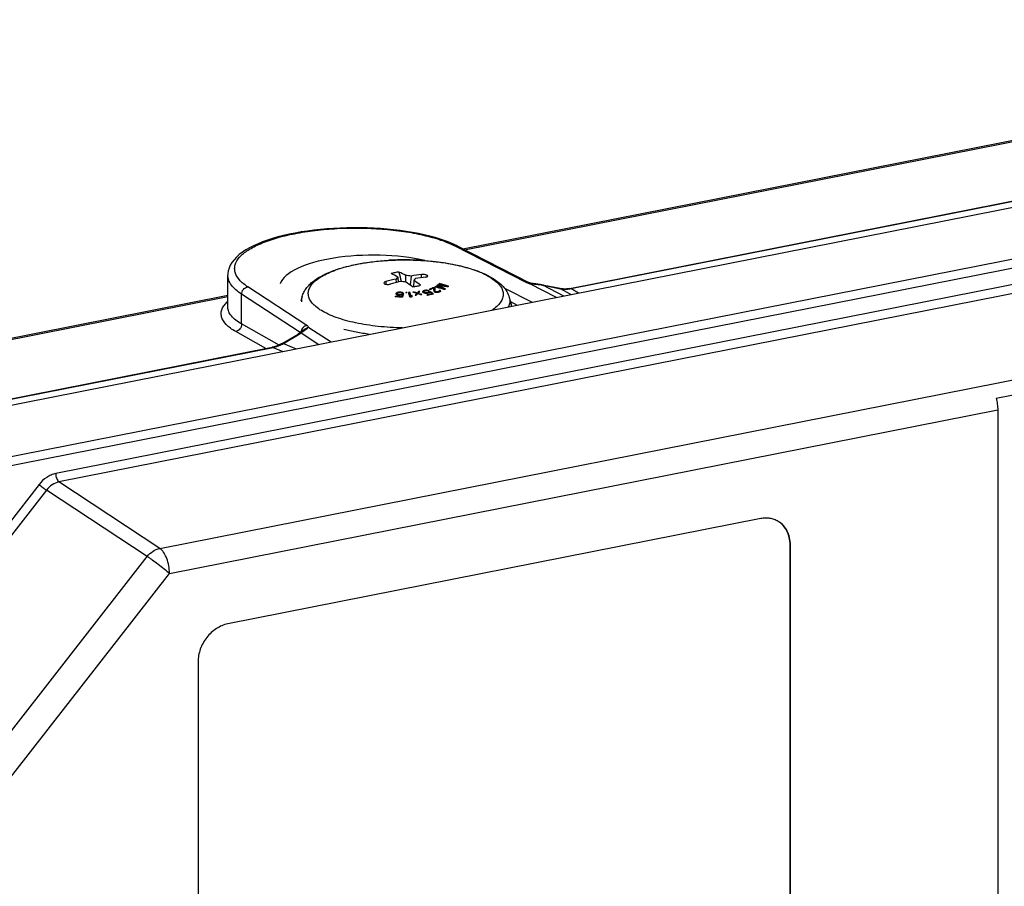
# Model space of a CAD drawing. Units: millimetres. Extents: x 0 to 1189, y 0 to 841.
# Drawn here: x 69 to 141, y 88 to 151 of the extents above; entities that cross this region are included whole.
import ezdxf

# ---------------------------------------------------------------- set-up
doc = ezdxf.new("R2010")
doc.units = ezdxf.units.MM
doc.header["$LTSCALE"] = 65.395
for name, color, linetype in [('DECKEL_P_-55DXF_CONTINUOUS_LINE', 7, 'CONTINUOUS'), ('KASTEN-GEFRADXF_CONTINUOUS_LINE', 7, 'CONTINUOUS'), ('VERSCHLUSSSCDXF_CONTINUOUS_LINE', 7, 'CONTINUOUS')]:
    doc.layers.add(name, color=color, linetype=linetype)

msp = doc.modelspace()

# ---------------------------------------------------------------- linework, layer by layer
at = {"layer": 'DECKEL_P_-55DXF_CONTINUOUS_LINE', "color": 7, "linetype": 'CONTINUOUS'}
for p, q in [((58.04601, 120.62169), (211.34437, 150.89281)), ((140.625, 123.21979), (153.61538, 125.78494)), ((140.75, 122.36659), (140.75, 76.95448)), ((123.42949, 114.41091), (84.45835, 106.71546)), ((125.56955, 65.15341), (125.56955, 112.50402)), ((125.59455, 65.1386), (125.59455, 112.48921)), ((82.29328, 103.9387), (82.29328, 47.55715))]:
    msp.add_line(p, q, dxfattribs=at)
at = {"layer": 'DECKEL_P_-55DXF_CONTINUOUS_LINE', "color": 9, "linetype": 'CONTINUOUS'}
for p, q in [((215.22048, 147.87107), (62.69606, 117.75278)), ((215.4574, 147.26152), (62.93298, 117.14323)), ((206.5016, 144.28499), (71.88878, 117.70362)), ((206.73851, 143.67544), (72.1257, 117.09407)), ((79.49508, 112.23986), (213.5738, 138.71577)), ((80.20583, 110.41121), (140.75, 122.36659)), ((70.66572, 116.9124), (65.75268, 110.61129)), ((79.49508, 112.23986), (72.1257, 117.09407)), ((71.2084, 116.50065), (49.6047, 88.79328)), ((78.57778, 111.64645), (71.2084, 116.50065)), ((125.59455, 112.48921), (125.56955, 112.50402)), ((58.22033, 85.53744), (78.57778, 111.64645)), ((59.84838, 84.3022), (80.20583, 110.41121))]:
    msp.add_line(p, q, dxfattribs=at)
at = {"layer": 'DECKEL_P_-55DXF_CONTINUOUS_LINE', "color": 7, "linetype": 'CONTINUOUS'}
for points, knots in [([(140.625, 123.21979), (140.66585, 123.07983), (140.7272, 122.79729), (140.75, 122.50893), (140.75, 122.36659)], [0, 0, 0, 0, 0.50601258, 1, 1, 1, 1]), ([(124.70368, 114.21259), (124.61185, 114.267), (124.41589, 114.35872), (124.09858, 114.43829), (123.76514, 114.45866), (123.5411, 114.43295), (123.42949, 114.41091)], [0, 0, 0, 0, 0.2431182, 0.48921399, 0.74087543, 1, 1, 1, 1]), ([(125.56955, 112.50402), (125.56955, 112.68117), (125.53336, 113.02871), (125.36342, 113.51262), (125.08657, 113.92167), (124.83766, 114.12972), (124.70355, 114.21238)], [0, 0, 0, 0, 0.26623491, 0.52009393, 0.76325271, 1, 1, 1, 1]), ([(125.59455, 112.48921), (125.59455, 112.66901), (125.55727, 113.02168), (125.38214, 113.51176), (125.097, 113.92392), (124.84119, 114.13114), (124.70368, 114.21259)], [0, 0, 0, 0, 0.26637896, 0.5201887, 0.76322403, 1, 1, 1, 1]), ([(84.45835, 106.71546), (84.31396, 106.68695), (84.02492, 106.59775), (83.61814, 106.38175), (83.24379, 106.08929), (82.80652, 105.61222), (82.41253, 104.8978), (82.29328, 104.25404), (82.29328, 103.9387)], [0, 0, 0, 0, 0.11678049, 0.23819413, 0.36360085, 0.49183637, 0.74977521, 1, 1, 1, 1])]:
    msp.add_open_spline(points, degree=3, knots=knots, dxfattribs=at)
at = {"layer": 'DECKEL_P_-55DXF_CONTINUOUS_LINE', "color": 9, "linetype": 'CONTINUOUS'}
for points, knots in [([(71.88878, 117.70362), (71.77343, 117.68084), (71.54244, 117.60952), (71.10408, 117.37697), (70.82219, 117.11309), (70.66572, 116.9124)], [0, 0, 0, 0, 0.23786237, 0.48516184, 1, 1, 1, 1]), ([(71.88878, 117.70362), (71.88878, 117.64178), (71.90142, 117.51762), (71.95003, 117.34351), (72.02206, 117.19725), (72.08916, 117.11931), (72.1257, 117.09407)], [0, 0, 0, 0, 0.27582312, 0.55314567, 0.80189859, 1, 1, 1, 1]), ([(70.66572, 116.9124), (70.70861, 116.87433), (70.80059, 116.79691), (70.94181, 116.68589), (71.07886, 116.58541), (71.16771, 116.52548), (71.2084, 116.50065)], [0, 0, 0, 0, 0.25235717, 0.52879279, 0.79028297, 1, 1, 1, 1]), ([(72.1257, 117.09407), (71.94967, 117.05996), (71.59957, 116.91091), (71.32501, 116.65161), (71.2084, 116.50065)], [0, 0, 0, 0, 0.48453055, 1, 1, 1, 1]), ([(78.57778, 111.64645), (78.69735, 111.79563), (78.97325, 112.0513), (79.32053, 112.20343), (79.49508, 112.23986)], [0, 0, 0, 0, 0.5174276, 1, 1, 1, 1]), ([(78.57778, 111.64645), (78.63385, 111.61223), (78.75419, 111.53491), (79.01945, 111.35358), (79.3775, 111.09066), (79.80122, 110.75769), (80.07714, 110.52543), (80.20583, 110.41121)], [0, 0, 0, 0, 0.09633851, 0.20973575, 0.47121974, 0.74764884, 1, 1, 1, 1]), ([(80.20583, 110.41121), (80.20583, 110.59671), (80.16782, 110.96915), (80.04398, 111.41414), (79.90009, 111.7383), (79.77896, 111.94527), (79.64658, 112.11434), (79.54622, 112.20453), (79.49508, 112.23986)], [0, 0, 0, 0, 0.27549202, 0.55248168, 0.68212962, 0.80133827, 0.90768958, 1, 1, 1, 1])]:
    msp.add_open_spline(points, degree=3, knots=knots, dxfattribs=at)
at = {"layer": 'KASTEN-GEFRADXF_CONTINUOUS_LINE', "color": 7, "linetype": 'CONTINUOUS'}
for p, q in [((101.65314, 134.13778), (149.42114, 143.5703)), ((109.47014, 131.23813), (152.66526, 139.76767)), ((101.28534, 134.32595), (106.47212, 131.67225)), ((84.46924, 132.2172), (84.46924, 132.21878)), ((84.46925, 129.86227), (84.46924, 132.21878)), ((104.6822, 131.26689), (106.70756, 130.23066)), ((106.53804, 131.58186), (106.58524, 131.59118)), ((106.58062, 131.63375), (106.54785, 131.6432)), ((106.70841, 131.60637), (106.66107, 131.61507)), ((106.84021, 131.58854), (106.78991, 131.59458)), ((107.36911, 131.5128), (107.29228, 131.52763)), ((107.40686, 131.5048), (107.3691, 131.5128)), ((107.45248, 131.4946), (107.40686, 131.5048)), ((107.48243, 131.48768), (107.45248, 131.4946)), ((107.53584, 131.47578), (107.48243, 131.48768)), ((107.58675, 131.46507), (107.53584, 131.47578)), ((108.76201, 131.23292), (107.58675, 131.46507)), ((108.83711, 131.21987), (108.762, 131.23292)), ((57.10242, 125.34055), (84.46924, 130.74455)), ((105.12604, 130.28355), (105.62009, 130.01592)), ((89.89611, 128.12322), (89.8179, 128.06468)), ((89.91888, 128.14048), (89.89611, 128.12322)), ((90.35323, 128.38592), (90.40043, 128.39524)), ((88.45008, 127.22929), (89.60155, 127.91142)), ((89.8179, 128.06468), (89.78976, 128.0434)), ((64.35994, 122.33042), (87.71335, 126.94191)), ((87.7941, 126.95953), (87.71335, 126.94191))]:
    msp.add_line(p, q, dxfattribs=at)
at = {"layer": 'KASTEN-GEFRADXF_CONTINUOUS_LINE', "color": 9, "linetype": 'CONTINUOUS'}
for p, q in [((101.78056, 134.07258), (149.42114, 143.47995)), ((109.53717, 131.22727), (152.73228, 139.75681)), ((101.05542, 134.35195), (106.2422, 131.69825)), ((90.24425, 128.53921), (85.92075, 131.36338)), ((108.49132, 130.58289), (106.53804, 131.58186)), ((106.83219, 131.57289), (106.88922, 131.5676)), ((109.03326, 130.68991), (107.48306, 131.48272)), ((107.64625, 131.44745), (108.79772, 131.22007)), ((109.53442, 130.78887), (108.79772, 131.22007)), ((110.09652, 130.89986), (109.53717, 131.22727)), ((57.23706, 125.27678), (84.46924, 130.6542)), ((85.47743, 128.64537), (85.47743, 130.81462)), ((89.7576, 128.01875), (85.47743, 130.81462)), ((88.2129, 127.1055), (85.47743, 128.64537)), ((90.40043, 128.39524), (92.0276, 127.33188)), ((87.24884, 126.85019), (85.04501, 128.09078)), ((88.53028, 127.21795), (89.68175, 127.90008)), ((89.82713, 127.99629), (91.11852, 127.15236)), ((64.42696, 122.31956), (87.78037, 126.93105)), ((87.78037, 126.93105), (88.48766, 126.63286)), ((88.53028, 127.21795), (89.4618, 126.82522))]:
    msp.add_line(p, q, dxfattribs=at)
at = {"layer": 'KASTEN-GEFRADXF_CONTINUOUS_LINE', "color": 7, "linetype": 'CONTINUOUS'}
for points in [[(101.2854, 134.32593), (101.02432, 134.45255), (100.70119, 134.59258), (100.35907, 134.7244), (99.99879, 134.84811), (99.62129, 134.9637), (99.22768, 135.07109), (98.81905, 135.17019), (98.39653, 135.2609), (97.96126, 135.34312), (97.51444, 135.41673), (97.05725, 135.48163), (96.5909, 135.53772), (96.11662, 135.58492), (95.6357, 135.62313), (95.14939, 135.65229), (94.65908, 135.67234), (94.16614, 135.68324), (93.67198, 135.68496), (93.17799, 135.67751), (92.68554, 135.66091), (92.19607, 135.63519), (91.71083, 135.6004), (91.23116, 135.55663), (90.75832, 135.50394), (90.29355, 135.44243), (89.8381, 135.3722), (89.39319, 135.29335), (88.96005, 135.20601), (88.53987, 135.11029), (88.13386, 135.00632), (87.74321, 134.89424), (87.369, 134.77416), (87.01226, 134.64616), (86.67421, 134.51035), (86.35581, 134.36677), (86.05841, 134.2156), (85.78314, 134.05693), (85.53082, 133.89065), (85.30205, 133.71636), (85.09826, 133.53415), (84.92004, 133.34329), (84.76996, 133.14527), (84.64919, 132.94077), (84.55956, 132.73318), (84.50115, 132.52568), (84.47296, 132.32384), (84.46924, 132.2172)], [(106.49804, 131.66065), (106.48153, 131.66771), (106.4721, 131.67226)], [(106.54785, 131.6432), (106.5202, 131.65232), (106.49804, 131.66065)], [(106.66107, 131.61507), (106.61843, 131.62428), (106.58062, 131.63375)], [(106.78989, 131.59458), (106.76024, 131.59845), (106.70841, 131.60637)], [(107.29228, 131.52763), (107.21412, 131.54079), (107.13708, 131.55222), (107.06083, 131.56236), (106.98577, 131.57156), (106.84021, 131.58854)], [(109.47014, 131.23813), (109.38944, 131.22387), (109.24955, 131.20717), (109.11044, 131.20083), (108.97275, 131.20503), (108.83711, 131.21987)], [(89.96332, 128.1755), (89.95719, 128.1705), (89.93937, 128.15633), (89.91888, 128.14048)], [(89.71248, 127.98473), (89.6977, 127.97396), (89.661, 127.94866), (89.62068, 127.92295), (89.60155, 127.91142)], [(89.78976, 128.0434), (89.74445, 128.00869), (89.71599, 127.98734), (89.71249, 127.98474)], [(88.45008, 127.22929), (88.36893, 127.18316), (88.22757, 127.11177), (88.08416, 127.0505), (87.93942, 126.99967), (87.7941, 126.95953)]]:
    msp.add_lwpolyline(points, dxfattribs=at)
at = {"layer": 'KASTEN-GEFRADXF_CONTINUOUS_LINE', "color": 9, "linetype": 'CONTINUOUS'}
for centre, radius, start, end in [((101.14279, 134.04734), 0.31297, 62.9043867, 65.1944737), ((106.95534, 133.57066), 2.01378, 258.6662687, 259.4097758), ((107.21896, 136.61052), 5.05154, 263.1190422, 264.1316014), ((106.69542, 131.02979), 0.57214, 87.3898298, 95.8957579), ((107.95637, 143.84896), 12.32744, 264.1619857, 264.7677423), ((106.80518, 128.52888), 3.03053, 79.2199798, 81.1830069), ((106.86868, 128.8713), 2.68227, 78.8312289, 79.1844448), ((106.65665, 127.79703), 3.77727, 78.4596392, 78.8322146), ((106.72201, 128.11537), 3.45229, 77.6613221, 78.4655458), ((106.78157, 128.38915), 3.17211, 77.2238808, 77.6555539), ((108.73567, 136.85308), 5.51451, 256.8707181, 257.0968691), ((108.6994, 136.69473), 5.35205, 257.0968054, 257.3270868), ((108.66223, 136.5294), 5.1826, 257.3270428, 257.5620541), ((108.56567, 136.08691), 4.72969, 257.5498032, 258.5488295), ((108.47329, 135.63533), 4.26877, 258.560735, 258.8287693), ((109.13175, 132.93559), 1.74773, 258.9819867, 260.4627381), ((109.1281, 133.25234), 2.06597, 277.4493774, 281.4201103), ((90.34499, 127.98858), 0.5443, 165.8962241, 173.0133599), ((93.69697, 122.74356), 6.52384, 124.485048, 125.172268), ((89.76402, 127.77329), 0.23175, 74.1962517, 76.8325696), ((84.24134, 135.87996), 9.66195, 305.318623, 305.8642937), ((92.1603, 124.9276), 3.85337, 125.2017369, 125.8785373), ((87.21955, 129.46343), 2.60003, 296.8484606, 300.2728416)]:
    msp.add_arc(centre, radius, start, end, dxfattribs=at)
at = {"layer": 'KASTEN-GEFRADXF_CONTINUOUS_LINE', "color": 7, "linetype": 'CONTINUOUS'}
for centre, radius, start, end in [((106.95123, 129.48247), 2.13968, 99.0749195, 99.8489645), ((106.6968, 131.07342), 0.52851, 96.5366935, 99.040887), ((90.45539, 127.82542), 0.56864, 103.2833228, 105.6652143), ((90.83309, 126.21761), 2.22023, 102.4817171, 103.2362956)]:
    msp.add_arc(centre, radius, start, end, dxfattribs=at)
msp.add_ellipse((95.14424, 131.2677), major_axis=(6.89999, -0.03222), ratio=0.34911536, start_param=1.00028266, end_param=3.0201102, dxfattribs=at)
at = {"layer": 'KASTEN-GEFRADXF_CONTINUOUS_LINE', "color": 9, "linetype": 'CONTINUOUS'}
for points, knots in [([(85.92075, 131.36338), (85.69825, 131.50871), (85.32035, 131.80327), (85.00764, 132.30261), (84.95332, 132.69995), (85.01594, 133.09834), (85.33857, 133.59784), (85.98976, 134.10398), (86.89785, 134.56147), (88.04112, 134.95518), (89.38307, 135.2736), (90.87819, 135.50443), (93.01919, 135.68454), (95.19081, 135.66231), (97.2932, 135.43397), (98.7207, 135.17127), (99.97146, 134.82516), (100.72387, 134.52158), (101.05542, 134.35195)], [0, 0, 0, 0, 0.04206765, 0.07506359, 0.08983755, 0.10466402, 0.1380257, 0.18062637, 0.23414711, 0.29827598, 0.37163287, 0.45219319, 0.53752089, 0.71156251, 0.79483239, 0.87207849, 0.94104736, 1, 1, 1, 1]), ([(101.27409, 134.33143), (101.22448, 134.35436), (101.14741, 134.36707), (101.07425, 134.35612), (101.05542, 134.35195)], [0, 0, 0, 0, 0.73918851, 1, 1, 1, 1]), ([(85.47743, 130.81462), (85.32446, 130.91469), (85.05097, 131.11821), (84.72367, 131.46685), (84.51806, 131.83377), (84.46942, 132.09401), (84.46924, 132.2172)], [0, 0, 0, 0, 0.30562657, 0.56754716, 0.79402163, 1, 1, 1, 1]), ([(85.47743, 130.81462), (85.4769, 130.94078), (85.57042, 131.19417), (85.79965, 131.34221), (85.92075, 131.36338)], [0, 0, 0, 0, 0.50646998, 1, 1, 1, 1]), ([(106.4721, 131.67226), (106.42081, 131.6985), (106.33932, 131.71394), (106.26209, 131.70266), (106.2422, 131.69825)], [0, 0, 0, 0, 0.73873014, 1, 1, 1, 1]), ([(106.2422, 131.69825), (106.26367, 131.68727), (106.36546, 131.6418), (106.47406, 131.61329), (106.55958, 131.59615)], [0, 0, 0, 0, 0.21659609, 1, 1, 1, 1]), ([(106.88922, 131.5676), (106.92156, 131.56459), (107.04866, 131.55261), (107.17563, 131.53825), (107.2697, 131.5236)], [0, 0, 0, 0, 0.25434392, 1, 1, 1, 1]), ([(108.84217, 131.21201), (108.88703, 131.20447), (109.07063, 131.18089), (109.25762, 131.18575), (109.39595, 131.2038)], [0, 0, 0, 0, 0.24591873, 1, 1, 1, 1]), ([(109.47014, 131.23813), (109.48648, 131.24135), (109.51057, 131.23889), (109.53161, 131.23001), (109.53716, 131.22727)], [0, 0, 0, 0, 0.72881679, 1, 1, 1, 1]), ([(85.04501, 128.09078), (84.90922, 128.16721), (84.66232, 128.32319), (84.27527, 128.64951), (84.0084, 129.0389), (83.96805, 129.4568), (84.04288, 129.75761), (84.21447, 130.05028), (84.37628, 130.22559), (84.46901, 130.31241)], [0, 0, 0, 0, 0.16589602, 0.30937269, 0.54017718, 0.64240783, 0.74762479, 0.86474849, 1, 1, 1, 1]), ([(85.47743, 128.64537), (85.32611, 128.72966), (85.05614, 128.90101), (84.72879, 129.20057), (84.5204, 129.52073), (84.46984, 129.75333), (84.46925, 129.86227)], [0, 0, 0, 0, 0.31516314, 0.57941876, 0.80178037, 1, 1, 1, 1]), ([(85.47743, 128.64537), (85.48057, 128.51886), (85.39393, 128.26298), (85.16541, 128.11212), (85.04501, 128.09078)], [0, 0, 0, 0, 0.50856571, 1, 1, 1, 1]), ([(90.24425, 128.53921), (90.14449, 128.52177), (89.95113, 128.4139), (89.84289, 128.22405), (89.81711, 128.12122)], [0, 0, 0, 0, 0.48856447, 1, 1, 1, 1]), ([(89.96333, 128.17551), (89.98431, 128.19275), (90.0652, 128.25391), (90.15312, 128.30468), (90.21701, 128.34227)], [0, 0, 0, 0, 0.26807186, 1, 1, 1, 1]), ([(90.00323, 128.12099), (90.06927, 128.16644), (90.18199, 128.24284), (90.29381, 128.33025), (90.32473, 128.37885)], [0, 0, 0, 0, 0.58188274, 1, 1, 1, 1]), ([(90.24425, 128.53921), (90.26096, 128.52829), (90.31188, 128.4914), (90.35389, 128.42994), (90.35323, 128.38592)], [0, 0, 0, 0, 0.31199606, 1, 1, 1, 1]), ([(89.60155, 127.91142), (89.60636, 127.91427), (89.63352, 127.92329), (89.66237, 127.91089), (89.68175, 127.90008)], [0, 0, 0, 0, 0.20125142, 1, 1, 1, 1]), ([(89.71249, 127.98474), (89.71898, 127.98955), (89.75079, 128.007), (89.78982, 128.00526), (89.81681, 127.99896)], [0, 0, 0, 0, 0.22577096, 1, 1, 1, 1]), ([(89.76722, 128.02612), (89.7757, 128.03267), (89.81628, 128.05644), (89.86689, 128.05684), (89.90196, 128.04984)], [0, 0, 0, 0, 0.23055615, 1, 1, 1, 1]), ([(87.71335, 126.94191), (87.72969, 126.94514), (87.75378, 126.94267), (87.77482, 126.9338), (87.78037, 126.93105)], [0, 0, 0, 0, 0.72881703, 1, 1, 1, 1]), ([(87.78037, 126.93105), (87.83252, 126.94113), (88.04384, 126.99012), (88.24775, 127.06976), (88.39381, 127.14367)], [0, 0, 0, 0, 0.24497319, 1, 1, 1, 1]), ([(88.45008, 127.22929), (88.45489, 127.23214), (88.48204, 127.24116), (88.51089, 127.22876), (88.53028, 127.21795)], [0, 0, 0, 0, 0.20125147, 1, 1, 1, 1])]:
    msp.add_open_spline(points, degree=3, knots=knots, dxfattribs=at)
for points in [[(106.72148, 131.60133), (106.74432, 131.59953), (106.76715, 131.59737), (106.78989, 131.59458)], [(107.36919, 131.51278), (107.37621, 131.51131), (107.38288, 131.50754), (107.38824, 131.50278)], [(107.46072, 131.49269), (107.46866, 131.49084), (107.47632, 131.48732), (107.48306, 131.48272)], [(107.61054, 131.46029), (107.62295, 131.45784), (107.6351, 131.45341), (107.64625, 131.44745)], [(108.76201, 131.23292), (108.77442, 131.23047), (108.78657, 131.22604), (108.79773, 131.22007)], [(90.21701, 128.34227), (90.24456, 128.35439), (90.2729, 128.36493), (90.30181, 128.37333)], [(89.68175, 127.90008), (89.73175, 127.9297), (89.78046, 127.96166), (89.82713, 127.99629)]]:
    msp.add_open_spline(points, degree=3, dxfattribs=at)
at = {"layer": 'VERSCHLUSSSCDXF_CONTINUOUS_LINE', "color": 9, "linetype": 'CONTINUOUS'}
for p, q in [((96.02979, 131.74535), (96.02887, 131.54747)), ((98.62683, 132.03605), (98.62786, 132.25838))]:
    msp.add_line(p, q, dxfattribs=at)
at = {"layer": 'VERSCHLUSSSCDXF_CONTINUOUS_LINE', "color": 7, "linetype": 'CONTINUOUS'}
for p, q in [((96.80984, 131.68652), (96.77922, 131.93286)), ((96.88825, 132.07499), (96.9145, 131.71177)), ((97.4915, 131.70745), (97.47178, 132.19022)), ((97.8788, 132.14999), (97.79585, 131.49861)), ((98.06976, 131.82617), (98.03023, 131.3729)), ((98.41414, 130.92624), (98.41453, 131.01058)), ((98.72018, 131.02736), (98.71615, 130.99217)), ((98.71998, 130.98383), (98.72018, 131.02736)), ((98.75848, 130.93494), (98.75907, 131.06195)), ((98.79398, 130.91748), (98.79442, 131.01068)), ((98.79466, 130.98502), (98.79442, 131.01068)), ((98.81529, 131.03277), (98.81552, 131.0834)), ((98.89359, 131.05902), (98.89379, 131.1011)), ((98.96761, 131.07148), (98.96778, 131.10915)), ((99.05916, 131.06839), (99.05933, 131.10405)), ((99.13341, 131.05279), (99.13356, 131.08655)), ((99.27344, 130.94338), (99.27374, 131.00674)), ((99.5522, 131.01898), (99.5536, 131.31986)), ((99.61244, 130.97445), (99.61392, 131.29267)), ((99.62905, 130.96787), (99.62939, 131.03934)), ((99.65697, 130.95878), (99.6572, 131.00787)), ((99.68132, 130.99627), (99.6572, 131.00787)), ((99.67092, 131.34413), (99.67111, 131.38531)), ((99.68111, 130.95173), (99.68132, 130.99627)), ((99.80479, 131.43389), (99.80509, 131.4969)), ((99.85395, 131.41034), (99.85417, 131.45711)), ((99.85566, 130.95617), (99.85588, 131.00278)), ((99.89651, 130.96671), (99.89675, 131.01912)), ((99.92668, 131.55541), (99.92686, 131.59393)), ((99.93548, 130.98097), (99.93578, 131.04518)), ((99.94231, 131.06888), (99.93578, 131.04518)), ((99.94192, 130.98354), (99.94231, 131.06888)), ((99.97713, 131.003), (99.97765, 131.11397)), ((100.01544, 131.03486), (100.01568, 131.08672)), ((100.02306, 131.04745), (100.01568, 131.08672)), ((100.21432, 131.18936), (100.21451, 131.23157)), ((100.43356, 131.37343), (100.43374, 131.41152)), ((89.90678, 130.6626), (89.8017, 130.30327)), ((96.72354, 130.62863), (96.72372, 130.6678)), ((96.76723, 130.8872), (96.75698, 130.8577)), ((96.767, 130.83628), (96.76723, 130.8872)), ((96.81027, 130.7875), (96.8109, 130.9223)), ((96.83627, 130.77717), (96.83666, 130.86123)), ((96.83666, 130.86123), (96.84179, 130.87598)), ((96.8444, 130.83822), (96.83666, 130.86123)), ((96.8441, 130.77417), (96.8444, 130.83822)), ((96.86719, 130.89841), (96.86742, 130.94904)), ((96.86732, 130.76523), (96.86755, 130.81428)), ((96.9085, 130.7557), (96.90869, 130.79681)), ((96.95205, 130.92888), (96.95223, 130.96661)), ((96.96765, 130.74749), (96.96783, 130.7858)), ((97.03174, 130.93251), (97.03191, 130.96943)), ((97.06019, 130.74304), (97.06036, 130.78018)), ((97.12427, 130.92526), (97.12445, 130.96381)), ((97.12444, 130.74519), (97.12462, 130.7837)), ((97.17081, 130.60167), (97.171, 130.64111)), ((97.1938, 130.75879), (97.194, 130.80195)), ((97.19878, 130.90442), (97.199, 130.95163)), ((97.21127, 130.5988), (97.21203, 130.76248)), ((97.26815, 130.8648), (97.26843, 130.92469)), ((97.3043, 130.86248), (97.30444, 130.89233)), ((97.4827, 130.95362), (97.48404, 130.91703)), ((97.56064, 130.9172), (97.56081, 130.95377)), ((97.56216, 130.91719), (97.56081, 130.95377)), ((97.76994, 130.62416), (97.77728, 130.62444)), ((97.7703, 130.62272), (97.77546, 130.60177)), ((97.77728, 130.62444), (97.77884, 130.95887)), ((97.77728, 130.62444), (97.78499, 130.60219)), ((97.85298, 130.60489), (97.85327, 130.66741)), ((97.93265, 130.65188), (97.93299, 130.72434)), ((98.08744, 130.93686), (98.08762, 130.97483)), ((98.28488, 130.78974), (98.28527, 130.87442)), ((98.31472, 130.82381), (98.31508, 130.90094)), ((98.34462, 130.85765), (98.37426, 130.84768)), ((98.37426, 130.84767), (98.37443, 130.88417)), ((98.79434, 130.91734), (98.79466, 130.98502)), ((98.80771, 130.91222), (98.80794, 130.96231)), ((98.82549, 130.94917), (98.80794, 130.96231)), ((98.82529, 130.90546), (98.82549, 130.94917)), ((98.86468, 130.89419), (98.86486, 130.93245)), ((98.91711, 130.88277), (98.91728, 130.91869)), ((98.9738, 130.87963), (98.97396, 130.91448)), ((99.03474, 130.88135), (99.03491, 130.91981)), ((99.11298, 130.89403), (99.11318, 130.93751)), ((99.15634, 130.90396), (99.15658, 130.95578)), ((99.18209, 130.91339), (99.18243, 130.98716)), ((99.39258, 130.80682), (99.39279, 130.85093)), ((99.59588, 130.98241), (99.62001, 130.97081)), ((99.73776, 130.94742), (99.73794, 130.98718)), ((99.79253, 130.94713), (99.79272, 130.98799)), ((105.03891, 130.59214), (105.1817, 130.08642))]:
    msp.add_line(p, q, dxfattribs=at)
at = {"layer": 'VERSCHLUSSSCDXF_CONTINUOUS_LINE', "color": 9, "linetype": 'CONTINUOUS'}
msp.add_arc((97.39108, 113.06386), 20.26832, 86.2348874, 93.2446496, dxfattribs=at)
at = {"layer": 'VERSCHLUSSSCDXF_CONTINUOUS_LINE', "color": 7, "linetype": 'CONTINUOUS'}
for centre, radius, start, end in [((93.44527, 124.96464), 8.27175, 60.8709165, 64.7009656), ((101.04631, 113.28685), 19.12804, 102.8900139, 105.204217), ((101.36561, 113.02705), 19.20757, 102.8948055, 105.1994253), ((92.84462, 124.84549), 8.28351, 60.7806592, 64.5971082), ((101.74406, 128.23722), 6.18929, 141.679056, 143.3373344), ((95.07142, 108.8228), 23.01517, 83.9772954, 84.9952764), ((95.57239, 110.89332), 21.38143, 83.8074922, 84.9034914), ((100.83956, 114.33157), 18.06273, 97.0332367, 99.4342358), ((104.53465, 126.94691), 8.0995, 141.6950697, 142.9569629), ((92.26499, 123.05721), 10.51618, 53.2335239, 56.4967058), ((101.1395, 114.14921), 18.06245, 97.033218, 99.4342544), ((91.62183, 122.8228), 10.64848, 53.3549306, 56.583158), ((106.04132, 123.99314), 10.364, 137.3826744, 138.2010453), ((105.97512, 123.75123), 10.4235, 135.7898265, 136.8183119), ((100.56977, 109.79498), 21.3248, 95.559895, 95.8006207), ((105.40363, 123.55264), 10.02696, 131.5037369, 131.8011878), ((103.8507, 117.7462), 14.25601, 110.68297, 110.9256538), ((105.84244, 124.14366), 9.84025, 135.5654368, 135.745218), ((102.70643, 114.05795), 17.4644, 102.6097746, 102.8730238), ((104.12304, 118.62492), 13.49515, 112.9569302, 113.1571979), ((102.74865, 114.03315), 17.45686, 102.6097177, 102.8730807), ((101.13058, 110.88135), 20.34309, 96.1029829, 96.3126202), ((100.72006, 110.22509), 20.91991, 94.7200551, 94.8875799), ((97.72416, 107.96457), 23.17796, 86.6976372, 86.9242931), ((97.23267, 107.872), 23.26916, 85.5075094, 85.6474984), ((92.8057, 112.21688), 19.86166, 71.4738594, 71.6599263), ((94.08092, 109.81139), 21.86692, 76.6403001, 76.8401386), ((92.84022, 112.21965), 19.88885, 71.3671554, 71.5530819), ((102.85444, 114.08484), 17.29659, 101.9476502, 102.2569767), ((103.96859, 119.74205), 12.39103, 110.8734307, 112.705373), ((92.12966, 115.43955), 17.24308, 65.6247684, 65.8446198), ((104.07378, 119.60386), 12.51076, 111.2854883, 112.6987074), ((90.91045, 119.9537), 13.86052, 51.69493, 52.8870163), ((13.02684, 127.34537), 86.59392, 2.4423138, 2.5918125), ((89.27847, 124.72629), 12.04772, 31.4361342, 31.5794449), ((92.49752, 115.5866), 17.24308, 65.6247684, 65.8446198), ((91.306, 119.49105), 14.16946, 54.1932787, 54.3826675), ((34.29622, 127.17857), 65.44714, 3.3818817, 3.604072), ((90.68704, 123.10899), 11.95224, 41.3662744, 41.5676031), ((104.91734, 125.22654), 8.09033, 130.4253439, 130.7661736), ((94.01487, 110.45427), 21.64208, 73.3542374, 74.9498009), ((94.04186, 110.45136), 21.67761, 73.4562092, 74.9488897), ((96.02482, 108.02613), 23.25935, 80.8139908, 80.955258), ((104.64644, 125.54938), 7.66888, 129.1459959, 129.6168834), ((92.71176, 116.56059), 16.47807, 64.3141894, 64.6901019), ((103.41074, 115.6788), 15.73091, 103.0604789, 103.2967258), ((96.97242, 108.28287), 23.38622, 81.4885806, 83.0429444), ((92.60662, 116.34288), 16.71985, 62.9336502, 64.3128431), ((96.80082, 108.25697), 23.4002, 81.069047, 82.5024528), ((92.6588, 115.913), 17.12871, 63.2079191, 65.1605947), ((104.47211, 119.51448), 12.38106, 111.6875496, 111.8912543), ((104.39525, 125.86227), 7.26763, 127.939876, 128.3059648), ((94.27218, 110.67057), 21.63681, 73.4548019, 74.950297), ((105.28102, 122.99779), 9.66085, 123.5928951, 123.8712255), ((104.33249, 119.72108), 12.19682, 110.9189812, 111.1761308), ((89.91917, 124.87743), 11.78123, 31.7042617, 31.8497125), ((94.28736, 110.62433), 21.7147, 73.0524205, 74.9471976), ((105.10849, 122.07722), 10.29564, 119.7071662, 120.0889012), ((91.7729, 119.62319), 14.11934, 54.2821817, 54.4720324), ((108.21644, 126.08225), 9.58044, 148.7840828, 148.9778952), ((93.96523, 110.28511), 21.81837, 73.0534819, 73.3565845), ((105.56538, 125.07902), 8.02458, 130.2581306, 130.7729417), ((96.80025, 108.2533), 23.40392, 80.7498434, 81.0690735), ((105.08061, 125.66935), 7.26066, 127.9337239, 128.4840397), ((114.56206, 124.70683), 18.80797, 161.522108, 161.6457833), ((95.5852, 108.0083), 22.64898, 85.8220339, 87.1511278), ((95.59766, 108.04112), 22.65468, 86.0176724, 87.1509115), ((84.75236, 125.23178), 13.25752, 24.9257255, 25.1099721), ((104.68112, 121.08715), 12.59646, 128.667287, 128.9221151), ((89.17096, 122.28977), 11.42675, 48.0399256, 48.2823216), ((103.62982, 116.58143), 15.87949, 115.204947, 115.4305671), ((91.0174, 115.59978), 16.25462, 68.8567534, 69.1189074), ((105.04689, 121.96634), 12.11219, 132.4942676, 132.6427333), ((88.84417, 123.07839), 11.14534, 43.9548618, 44.1261019), ((103.9153, 117.55587), 15.08971, 117.6894005, 117.8547774), ((101.19344, 110.28392), 21.11307, 101.5884728, 101.8235099), ((90.81678, 116.50345), 15.53743, 66.9159979, 67.0808221), ((93.59852, 110.00701), 21.01105, 80.8076966, 81.0135844), ((101.61586, 110.89509), 20.56949, 103.0969172, 103.243951), ((93.18961, 110.66637), 20.4711, 79.3643155, 79.5326595), ((97.81273, 107.77081), 23.21176, 91.9277395, 92.1245456), ((98.32752, 107.85053), 23.11979, 93.2442917, 93.4038036), ((95.62638, 108.09953), 22.68764, 86.4086101, 86.6427423), ((95.63851, 108.12576), 22.69899, 86.4086687, 86.6426838), ((95.68722, 108.23096), 22.74133, 86.4088865, 86.6424659), ((95.69943, 108.25732), 22.75116, 86.408937, 86.6424155), ((97.8322, 107.59249), 23.16342, 91.7440695, 91.9412621), ((98.357, 107.71842), 23.09818, 93.0584052, 93.2180346), ((93.31528, 110.76534), 20.51659, 79.1685608, 79.3366369), ((93.76203, 110.15343), 21.08027, 80.6164904, 80.8218099), ((102.19905, 111.62858), 19.81586, 104.630096, 104.8375318), ((101.37433, 110.1459), 21.03255, 101.4140603, 101.6498464), ((91.03209, 116.54667), 15.62603, 66.7039492, 66.8680948), ((114.25468, 124.9332), 18.01201, 161.1172334, 161.524783), ((95.64586, 108.11074), 22.74395, 85.8243077, 86.0969499), ((91.32025, 115.6967), 16.34847, 68.6639621, 68.9249462), ((87.55703, 124.53942), 11.56105, 33.1856053, 33.3715937), ((114.55183, 124.85284), 18.24443, 160.9944138, 161.6482583), ((89.60357, 122.35744), 11.49555, 47.9406491, 48.1819675), ((87.56051, 124.50038), 11.65338, 33.0795884, 33.2646222), ((97.56733, 107.73421), 23.21956, 90.0160856, 90.2088344), ((97.56865, 107.70761), 23.20958, 90.0160442, 90.2088759), ((98.65423, 108.02472), 22.95085, 92.1858892, 92.4184238), ((77.32344, 125.59908), 21.05497, 13.8039049, 14.737092), ((98.73992, 107.77597), 22.84617, 92.1858893, 92.4194895), ((77.59155, 125.64828), 20.87412, 13.9129406, 14.7386319), ((105.29253, 120.33471), 12.73213, 125.3120492, 125.7528604), ((105.43217, 120.21372), 12.85294, 125.6105481, 126.048862), ((76.07008, 125.24552), 22.53894, 13.9080222, 14.0685172), ((100.58534, 109.65259), 21.46803, 96.6812745, 96.9209282), ((92.38906, 112.53992), 19.25927, 72.1726603, 73.066771), ((92.31408, 112.8153), 19.05524, 71.6436032, 72.3627452), ((106.32818, 123.37436), 10.99724, 137.0002626, 137.9972654), ((100.73596, 109.48501), 21.40439, 96.6825861, 96.9229533), ((106.60279, 123.53124), 11.03964, 138.4214818, 139.205446), ((92.2116, 112.58541), 19.27405, 70.731109, 71.3528555), ((92.35218, 112.33582), 19.50151, 71.1243147, 72.0124862), ((100.72039, 109.62739), 21.26115, 95.5578593, 95.7993049), ((86.41378, 125.33734), 13.53977, 24.5051911, 24.6860574), ((90.70957, 120.20081), 13.41665, 53.0794795, 53.2667559), ((92.10074, 113.44658), 18.70914, 68.8900342, 69.1195417), ((88.21255, 124.78107), 12.26663, 30.2588576, 30.38175), ((91.85441, 114.47591), 17.88755, 66.9260915, 67.0630992), ((93.90299, 109.65042), 21.8155, 76.7226541, 76.9228973), ((93.48512, 110.34399), 21.27972, 75.210188, 75.3561041), ((97.74023, 107.78873), 23.12382, 86.8651363, 87.0922898), ((97.22746, 107.75002), 23.2302, 85.6882969, 85.8284892), ((100.82839, 110.06467), 20.93211, 94.9151614, 95.0826405), ((101.3093, 110.67681), 20.33216, 96.2982371, 96.50807), ((103.05715, 113.85688), 17.38463, 102.1681795, 103.4467562), ((90.35685, 119.71361), 14.03876, 51.6969196, 51.9247222), ((102.917, 113.93342), 17.42435, 102.6094721, 102.8733263), ((103.11186, 113.77515), 17.43308, 102.3185192, 103.4453128), ((102.95895, 113.90836), 17.41564, 102.6094061, 102.8733923), ((104.34038, 118.57741), 13.41997, 112.7229096, 112.9239468), ((106.67613, 124.78869), 9.72504, 140.4038978, 140.6434433), ((104.16468, 117.65144), 14.16705, 110.4558504, 110.699688), ((105.78726, 123.51616), 9.90492, 131.2815497, 131.5816293), ((90.87302, 119.97606), 13.81482, 51.9235661, 52.6595703), ((103.07357, 113.94799), 17.25604, 101.9455552, 102.3167329), ((93.16916, 111.09344), 20.89793, 71.8514903, 72.0200989), ((98.03937, 108.02462), 22.98564, 85.6880206, 85.9107743), ((100.08266, 109.51576), 21.47419, 90.7736109, 90.9197866), ((101.32313, 111.05882), 19.94712, 94.2853758, 94.4726239), ((103.66708, 116.2619), 15.18053, 104.3449324, 104.6309619), ((104.53494, 119.47866), 12.38783, 111.7385053, 111.9421718)]:
    msp.add_arc(centre, radius, start, end, dxfattribs=at)
for points, knots in [([(89.90678, 130.6626), (89.93728, 130.76692), (90.01888, 130.97002), (90.19259, 131.24899), (90.40857, 131.50183), (90.75191, 131.814), (91.27405, 132.15495), (92.00496, 132.49217), (92.84724, 132.77478), (93.78922, 133.00323), (94.81397, 133.17531), (95.89995, 133.28818), (97.02268, 133.33964), (98.15601, 133.32861), (99.27329, 133.25535), (100.34859, 133.12139), (101.35787, 132.92934), (102.28046, 132.68218), (103.09998, 132.38221), (103.59537, 132.13359), (103.81876, 131.99759)], [0, 0, 0, 0, 0.02176717, 0.043533, 0.06554669, 0.08814762, 0.1362732, 0.18969569, 0.24899668, 0.31391404, 0.38362465, 0.45694032, 0.53244347, 0.6085913, 0.68380583, 0.75656025, 0.82547068, 0.88940449, 0.94762471, 1, 1, 1, 1]), ([(96.98014, 132.44304), (96.87669, 132.43174), (96.6806, 132.40274), (96.48778, 132.35594), (96.39808, 132.3281)], [0, 0, 0, 0, 0.52565867, 1, 1, 1, 1]), ([(96.02979, 131.74535), (96.00868, 131.73962), (95.97877, 131.72975), (95.94248, 131.71226), (95.90726, 131.69101), (95.87982, 131.66262), (95.87971, 131.63873)], [0, 0, 0, 0, 0.34227686, 0.49222399, 0.6261294, 1, 1, 1, 1]), ([(99.03758, 132.19906), (99.0137, 132.2136), (98.95324, 132.2363), (98.85245, 132.25704), (98.74071, 132.26589), (98.66452, 132.2629), (98.62786, 132.25838)], [0, 0, 0, 0, 0.200002, 0.45632446, 0.73566715, 1, 1, 1, 1]), ([(98.92785, 132.07575), (98.9487, 132.07832), (98.98605, 132.08478), (99.02875, 132.09857), (99.05422, 132.11289), (99.06734, 132.12384), (99.07574, 132.13588), (99.07776, 132.1448), (99.07778, 132.14897)], [0, 0, 0, 0, 0.35626988, 0.64168153, 0.75520185, 0.84992838, 0.92921074, 1, 1, 1, 1]), ([(99.07778, 132.14897), (99.0778, 132.15325), (99.07511, 132.16535), (99.06096, 132.18331), (99.04628, 132.19377), (99.03758, 132.19906)], [0, 0, 0, 0, 0.19281339, 0.54135355, 1, 1, 1, 1]), ([(103.81876, 131.99759), (103.96277, 131.90992), (104.23397, 131.7244), (104.59048, 131.39785), (104.87279, 131.02373), (104.99739, 130.7392), (105.03891, 130.59214)], [0, 0, 0, 0, 0.26584358, 0.51658311, 0.75907032, 1, 1, 1, 1]), ([(95.87971, 131.63873), (95.87966, 131.62844), (95.88917, 131.60486), (95.90855, 131.59033), (95.91988, 131.58343)], [0, 0, 0, 0, 0.43685823, 1, 1, 1, 1]), ([(95.91988, 131.58343), (95.94345, 131.56908), (96.00436, 131.54896), (96.10566, 131.53656), (96.21786, 131.53981), (96.29357, 131.55289), (96.32978, 131.56272)], [0, 0, 0, 0, 0.19788953, 0.45146712, 0.73084021, 1, 1, 1, 1]), ([(97.97744, 131.36659), (98.0809, 131.3779), (98.27699, 131.40689), (98.46981, 131.45369), (98.5595, 131.48153)], [0, 0, 0, 0, 0.52565871, 1, 1, 1, 1]), ([(99.11649, 131.04928), (99.123, 131.05069), (99.13939, 131.05389), (99.16533, 131.06014), (99.18498, 131.06396), (99.19476, 131.06603)], [0, 0, 0, 0, 0.24969379, 0.62550825, 1, 1, 1, 1]), ([(97.2325, 130.8674), (97.24021, 130.86687), (97.25947, 130.86519), (97.29036, 130.8637), (97.31347, 130.86168), (97.32504, 130.86083)], [0, 0, 0, 0, 0.25006994, 0.624895, 1, 1, 1, 1]), ([(105.21221, 129.93515), (105.21068, 129.9478), (105.20346, 129.99877), (105.19222, 130.04915), (105.1817, 130.08642)], [0, 0, 0, 0, 0.2476441, 1, 1, 1, 1])]:
    msp.add_open_spline(points, degree=3, knots=knots, dxfattribs=at)
at = {"layer": 'VERSCHLUSSSCDXF_CONTINUOUS_LINE', "color": 9, "linetype": 'CONTINUOUS'}
for points, knots in [([(91.30462, 129.62686), (91.17167, 129.7078), (90.93191, 129.87286), (90.63642, 130.15413), (90.46485, 130.4086), (90.38505, 130.61407), (90.3529, 130.76484), (90.34704, 130.91614), (90.3747, 131.1209), (90.48176, 131.38052), (90.70899, 131.67068), (91.0303, 131.9456), (91.44153, 132.20354), (91.93755, 132.44202), (92.51194, 132.65797), (93.15688, 132.84839), (93.86341, 133.01056), (94.89535, 133.18951), (95.69757, 133.26849), (96.2439, 133.29969)], [0, 0, 0, 0, 0.05566706, 0.1037158, 0.14518211, 0.16410206, 0.18225219, 0.20006019, 0.21798322, 0.25580682, 0.29877114, 0.34866568, 0.40632231, 0.47191579, 0.54518243, 0.6255543, 0.71224208, 0.8042903, 1, 1, 1, 1]), ([(98.72203, 133.28843), (99.21899, 133.25552), (100.1738, 133.15603), (101.32471, 132.93615), (102.16091, 132.70516), (102.71434, 132.51535), (103.20635, 132.30617), (103.50602, 132.14671), (103.64304, 132.06329)], [0, 0, 0, 0, 0.29229603, 0.56274169, 0.68651999, 0.80117363, 0.90585541, 1, 1, 1, 1]), ([(103.64304, 132.06329), (103.78286, 131.97817), (104.03368, 131.80458), (104.33837, 131.50642), (104.50796, 131.23545), (104.57876, 131.01765), (104.6012, 130.85791), (104.59418, 130.69798), (104.54458, 130.48073), (104.40094, 130.20813), (104.12343, 129.90774), (103.88921, 129.7335), (103.75782, 129.64812)], [0, 0, 0, 0, 0.15680527, 0.29096252, 0.40600264, 0.4585823, 0.50934599, 0.55969349, 0.61106516, 0.72173931, 0.84990302, 1, 1, 1, 1]), ([(89.87822, 130.25286), (89.86795, 130.32053), (89.86208, 130.45944), (89.88733, 130.59609), (89.90678, 130.6626)], [0, 0, 0, 0, 0.49688926, 1, 1, 1, 1]), ([(105.03891, 130.59214), (105.05519, 130.53449), (105.07747, 130.4169), (105.07663, 130.23703), (105.04099, 130.05801), (104.99572, 129.94342), (104.96828, 129.88714)], [0, 0, 0, 0, 0.24816684, 0.49245938, 0.74062523, 1, 1, 1, 1]), ([(97.23715, 128.36051), (96.64349, 128.36983), (95.76472, 128.42143), (94.62367, 128.57036), (93.82492, 128.71647), (93.08426, 128.89604), (92.41325, 129.1062), (91.82239, 129.34351), (91.46563, 129.5289), (91.30468, 129.62689)], [0, 0, 0, 0, 0.29084855, 0.43043653, 0.56354166, 0.68842173, 0.8035503, 0.90769069, 1, 1, 1, 1]), ([(94.8266, 127.88427), (94.5003, 127.92787), (93.87017, 128.02919), (93.24718, 128.16851), (92.94865, 128.24685)], [0, 0, 0, 0, 0.5161172, 1, 1, 1, 1])]:
    msp.add_open_spline(points, degree=3, knots=knots, dxfattribs=at)
at = {"layer": 'VERSCHLUSSSCDXF_CONTINUOUS_LINE', "color": 7, "linetype": 'CONTINUOUS'}
msp.add_open_spline([(96.98014, 132.44304), (97.02976, 132.21058), (97.07951, 131.97814), (97.12952, 131.74576)], degree=3, dxfattribs=at)

doc.saveas('drawing.dxf')
